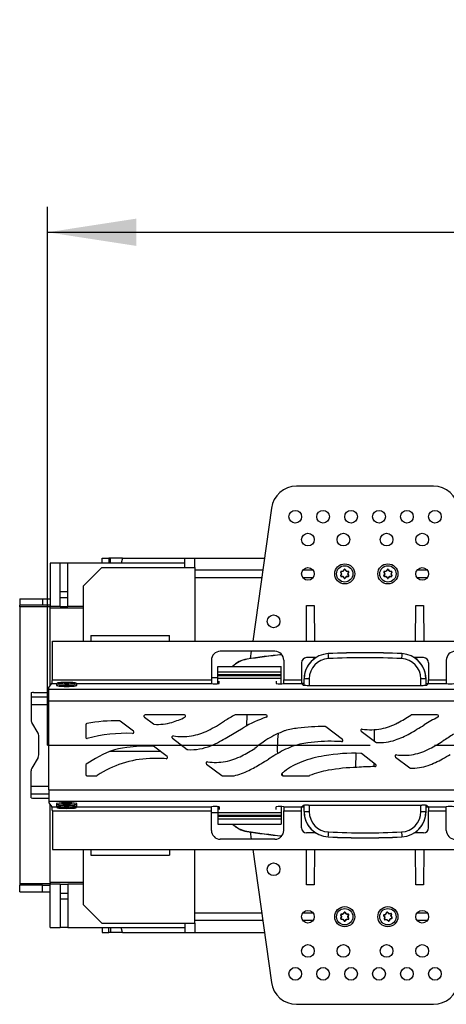
# Model space of a CAD drawing. Units: millimetres. Extents: x 70 to 4130, y 70 to 2900.
# Drawn here: x 859 to 1027, y 315 to 703 of the extents above; entities that cross this region are included whole.
import ezdxf

# ---------------------------------------------------------------- set-up
doc = ezdxf.new("R2010")
doc.units = ezdxf.units.MM
doc.header["$LTSCALE"] = 10
doc.linetypes.add('CENTERX2', pattern=[20.32, 12.7, -2.54, 2.54, -2.54])
doc.layers.add('HAURATON_CENTERLINE', color=60, linetype='CENTERX2')
doc.layers.add('HAURATON_DIMENSIONING', color=1, linetype='Continuous')
doc.layers.add('HAURATON_PRODUCT_CONTOUR', color=7, linetype='Continuous', lineweight=25)
doc.styles.add('SLDTEXTSTYLE2', font='ARIAL.TTF', dxfattribs={"width": 0.948})
doc.dimstyles.new('SLDDIMSTYLE0', dxfattribs={"dimtxt": 35, "dimasz": 35, "dimexe": 0, "dimexo": 0.0625, "dimgap": 8.75, "dimtad": 1, "dimdec": 0, "dimrnd": 1e-09, "dimzin": 12, "dimdsep": 46, "dimtxsty": 'SLDTEXTSTYLE2', "dimsah": 1, "dimcen": 0.09, "dimadec": 0, "dimazin": 3, "dimtfac": 1, "dimtdec": 0, "dimtofl": 0, "dimtmove": 0, "dimatfit": 3, "dimfxl": 1, "dimfrac": 2, "dimtolj": 1, "dimtzin": 12, "dimarcsym": 0})

# ---------------------------------------------------------------- blocks, each defined once
blk = doc.blocks.new('_D_6')
at = {"layer": 'HAURATON_DIMENSIONING'}
for p, q in [((1079.85, 703.08), (1160.06, 703.08)), ((1160.06, 633.32), (1079.85, 633.32)), ((869.95, 417.37), (869.95, 629.37)), ((1369.95, 489.07), (1369.95, 629.37)), ((869.95, 619.37), (1369.95, 619.37))]:
    blk.add_line(p, q, dxfattribs=at)
for centre, start, end in [((1079.85, 668.2), 90, 270), ((1160.06, 668.2), 270, 90)]:
    blk.add_arc(centre, 34.88, start, end, dxfattribs=at)
for points in [[(869.95, 619.37), (904.95, 613.99), (904.95, 624.76)], [(1369.95, 619.37), (1334.95, 624.76), (1334.95, 613.99)]]:
    blk.add_solid(points, dxfattribs=at)
at = {"layer": 'HAURATON_DIMENSIONING', "insert": (1079.85, 686.46), "char_height": 35, "attachment_point": 1, "style": 'SLDTEXTSTYLE2'}
blk.add_mtext('500', dxfattribs=at)

msp = doc.modelspace()

# ---------------------------------------------------------------- linework, layer by layer
at = {"layer": 'HAURATON_CENTERLINE'}
msp.add_line((869.95, 417.37), (1869.95, 417.37), dxfattribs=at)
at = {"layer": 'HAURATON_PRODUCT_CONTOUR'}
for p, q in [((1021.92, 519.37), (967.98, 519.37)), ((958.08, 510.76), (950.71, 458.37)), ((874.95, 489.07), (870.95, 489.07)), ((870.95, 489.07), (870.95, 472.06)), ((874.95, 477.87), (874.95, 489.07)), ((877.95, 489.07), (874.95, 489.07)), ((877.95, 477.87), (877.95, 489.07)), ((923.95, 489.07), (877.95, 489.07)), ((891.41, 491.07), (894.11, 491.07)), ((891.41, 489.07), (891.41, 491.07)), ((894.65, 491.07), (894.11, 491.07)), ((894.11, 491.07), (894.11, 489.07)), ((899.49, 491.07), (894.65, 491.07)), ((894.65, 489.07), (894.65, 491.07)), ((899.49, 491.07), (898.87, 489.07)), ((899.49, 491.07), (923.95, 491.07)), ((923.95, 491.07), (927.95, 491.07)), ((923.95, 487.37), (923.95, 491.07)), ((927.95, 487.37), (927.95, 491.07)), ((927.95, 491.07), (955.31, 491.07)), ((891.25, 487.37), (883.95, 480.07)), ((891.25, 487.37), (927.95, 487.37)), ((927.95, 487.37), (927.95, 458.37)), ((954.65, 486.37), (927.95, 486.37)), ((974.45, 486.37), (970.45, 486.37)), ((985.41, 485.57), (985.37, 485.59)), ((985.41, 485.57), (985.7, 484.96)), ((985.7, 484.79), (985.41, 484.17)), ((985.53, 485.88), (985.58, 485.86)), ((986.25, 485.91), (985.58, 485.86)), ((985.67, 484.96), (985.7, 484.96)), ((985.7, 484.79), (985.67, 484.79)), ((986.25, 485.91), (986.24, 485.94)), ((986.38, 486.03), (986.4, 486)), ((986.79, 486.55), (986.4, 486)), ((986.79, 486.55), (986.79, 486.6)), ((987.12, 486.6), (987.12, 486.55)), ((987.5, 486), (987.12, 486.55)), ((987.5, 486), (987.52, 486.03)), ((987.67, 485.94), (987.65, 485.91)), ((988.33, 485.86), (987.65, 485.91)), ((988.2, 484.96), (988.49, 485.57)), ((988.2, 484.96), (988.24, 484.96)), ((988.24, 484.79), (988.2, 484.79)), ((988.49, 484.17), (988.2, 484.79)), ((988.33, 485.86), (988.37, 485.88)), ((988.53, 485.59), (988.49, 485.57)), ((1002.41, 485.57), (1002.37, 485.59)), ((1002.41, 485.57), (1002.7, 484.96)), ((1002.7, 484.79), (1002.41, 484.17)), ((1002.53, 485.88), (1002.58, 485.86)), ((1003.25, 485.91), (1002.58, 485.86)), ((1002.67, 484.96), (1002.7, 484.96)), ((1002.7, 484.79), (1002.67, 484.79)), ((1003.25, 485.91), (1003.24, 485.94)), ((1003.38, 486.03), (1003.4, 486)), ((1003.79, 486.55), (1003.4, 486)), ((1003.79, 486.55), (1003.79, 486.6)), ((1004.12, 486.6), (1004.12, 486.55)), ((1004.5, 486), (1004.12, 486.55)), ((1004.5, 486), (1004.52, 486.03)), ((1004.67, 485.94), (1004.65, 485.91)), ((1005.33, 485.86), (1004.65, 485.91)), ((1005.2, 484.96), (1005.49, 485.57)), ((1005.2, 484.96), (1005.24, 484.96)), ((1005.24, 484.79), (1005.2, 484.79)), ((1005.49, 484.17), (1005.2, 484.79)), ((1005.33, 485.86), (1005.37, 485.88)), ((1005.53, 485.59), (1005.49, 485.57)), ((1019.45, 486.37), (1015.45, 486.37)), ((927.95, 483.37), (954.23, 483.37)), ((970.45, 483.37), (974.45, 483.37)), ((985.37, 484.15), (985.41, 484.17)), ((985.58, 483.89), (985.53, 483.86)), ((985.58, 483.89), (986.25, 483.83)), ((986.24, 483.8), (986.25, 483.83)), ((986.4, 483.74), (986.38, 483.72)), ((986.4, 483.74), (986.79, 483.19)), ((986.79, 483.14), (986.79, 483.19)), ((987.12, 483.19), (987.5, 483.74)), ((987.12, 483.19), (987.12, 483.14)), ((987.52, 483.72), (987.5, 483.74)), ((987.65, 483.83), (988.33, 483.89)), ((987.65, 483.83), (987.67, 483.8)), ((988.37, 483.86), (988.33, 483.89)), ((988.49, 484.17), (988.53, 484.15)), ((1002.37, 484.15), (1002.41, 484.17)), ((1002.58, 483.89), (1002.53, 483.86)), ((1002.58, 483.89), (1003.25, 483.83)), ((1003.24, 483.8), (1003.25, 483.83)), ((1003.4, 483.74), (1003.38, 483.72)), ((1003.4, 483.74), (1003.79, 483.19)), ((1003.79, 483.14), (1003.79, 483.19)), ((1004.12, 483.19), (1004.5, 483.74)), ((1004.12, 483.19), (1004.12, 483.14)), ((1004.52, 483.72), (1004.5, 483.74)), ((1004.65, 483.83), (1005.33, 483.89)), ((1004.65, 483.83), (1004.67, 483.8)), ((1005.37, 483.86), (1005.33, 483.89)), ((1005.49, 484.17), (1005.53, 484.15)), ((1015.45, 483.37), (1019.45, 483.37)), ((874.95, 477.87), (877.95, 477.87)), ((874.95, 475.56), (874.95, 477.87)), ((877.95, 475.56), (877.95, 477.87)), ((883.95, 480.07), (883.95, 458.37)), ((858.95, 475.03), (858.95, 472.53)), ((858.95, 475.03), (867.95, 475.03)), ((867.95, 475.05), (867.95, 472.55)), ((867.95, 475.05), (870.95, 475.05)), ((874.95, 475.56), (877.95, 475.56)), ((874.95, 472.03), (874.95, 475.56)), ((877.95, 472.03), (877.95, 475.56)), ((858.95, 471.87), (858.95, 472.53)), ((867.95, 472.53), (858.95, 472.53)), ((870.95, 471.87), (858.95, 471.87)), ((858.95, 471.87), (858.95, 362.87)), ((870.95, 472.55), (867.95, 472.55)), ((867.95, 472.55), (867.95, 472.53)), ((874.95, 472.06), (870.95, 472.06)), ((870.95, 471.37), (870.95, 472.06)), ((883.95, 471.37), (870.95, 471.37)), ((870.95, 440.78), (870.95, 471.37)), ((874.95, 472.03), (877.95, 472.03)), ((883.95, 472.06), (877.95, 472.06)), ((971.83, 458.37), (971.95, 472.37)), ((971.95, 472.37), (974.95, 472.37)), ((974.95, 472.37), (975.07, 458.37)), ((1014.83, 458.37), (1014.95, 472.37)), ((1014.95, 472.37), (1017.95, 472.37)), ((1017.95, 472.37), (1018.07, 458.37)), ((871.81, 458.37), (1868.09, 458.37)), ((871.81, 443.14), (871.81, 458.37)), ((886.95, 460.62), (886.95, 458.37)), ((886.95, 460.62), (917.95, 460.62)), ((917.95, 458.37), (917.95, 460.62)), ((959.45, 454.37), (937.95, 454.37)), ((950.15, 454.37), (949.75, 451.5)), ((934.45, 450.87), (934.45, 443.14)), ((948.43, 451.3), (948.43, 451.22)), ((962.95, 450.87), (962.95, 443.14)), ((969.95, 449.87), (969.95, 443.14)), ((975.49, 451.87), (971.95, 451.87)), ((980.48, 453.48), (980.48, 453.45)), ((1009.43, 453.45), (1009.43, 453.48)), ((1017.95, 451.87), (1014.41, 451.87)), ((1019.95, 449.87), (1019.95, 443.14)), ((1026.95, 450.87), (1026.95, 443.14)), ((936.95, 448.39), (961.95, 448.39)), ((936.95, 446.27), (936.95, 448.39)), ((936.95, 446.27), (961.95, 446.27)), ((936.95, 445.28), (936.95, 446.27)), ((961.95, 446.27), (961.95, 448.39)), ((961.95, 445.28), (961.95, 446.27)), ((871.81, 443.14), (934.45, 443.14)), ((936.95, 443.96), (934.45, 443.96)), ((934.45, 443.14), (934.45, 441.65)), ((936.95, 445.28), (961.95, 445.28)), ((936.95, 444.84), (936.95, 445.28)), ((936.95, 444.84), (961.95, 444.84)), ((936.95, 443.84), (936.95, 444.84)), ((936.95, 443.84), (961.95, 443.84)), ((936.95, 441.57), (936.95, 443.84)), ((937.45, 441.65), (937.45, 442.61)), ((959.95, 442.61), (959.95, 441.65)), ((961.95, 444.84), (961.95, 445.28)), ((961.95, 443.84), (961.95, 444.84)), ((961.95, 441.55), (961.95, 443.84)), ((962.95, 443.14), (969.95, 443.14)), ((962.95, 441.65), (962.95, 443.14)), ((969.95, 443.14), (969.95, 441.65)), ((970.95, 443.45), (970.95, 443.5)), ((970.95, 441.03), (970.95, 443.45)), ((972.95, 443.51), (972.95, 440.97)), ((1016.95, 440.97), (1016.95, 443.51)), ((1018.95, 443.5), (1018.95, 443.45)), ((1018.95, 443.45), (1018.95, 441.03)), ((1019.95, 441.65), (1019.95, 443.14)), ((1019.95, 443.14), (1026.95, 443.14)), ((1026.95, 443.14), (1026.95, 441.65)), ((864.45, 438.16), (870.45, 438.16)), ((870.45, 440.1), (871.58, 441.65)), ((870.45, 439.41), (870.45, 440.1)), ((870.45, 439.41), (1869.45, 439.41)), ((870.45, 434.92), (870.45, 439.41)), ((871.58, 441.65), (873.55, 441.65)), ((873.45, 441.35), (873.45, 440.85)), ((881.36, 441.65), (934.45, 441.65)), ((881.45, 440.85), (881.45, 441.35)), ((962.95, 441.65), (969.95, 441.65)), ((969.96, 441.63), (970.63, 441.1)), ((972.62, 440.97), (1017.28, 440.97)), ((1019.92, 441.61), (1018.95, 441.66)), ((1019.27, 441.1), (1019.94, 441.63)), ((1019.95, 441.65), (1026.95, 441.65)), ((863.45, 438.09), (863.45, 436.46)), ((863.45, 436.46), (863.45, 433.47)), ((863.45, 436.46), (870.45, 436.46)), ((870.45, 399.82), (870.45, 434.92)), ((870.45, 434.92), (1869.45, 434.92)), ((863.45, 433.47), (863.45, 427.37)), ((863.45, 433.47), (870.45, 433.47)), ((903.73, 422.95), (898.52, 426.88)), ((908.04, 428.47), (911.63, 425.76)), ((923.81, 429.37), (908.34, 429.37)), ((955.92, 429.37), (943.97, 429.37)), ((948.36, 429.37), (948.28, 425.02)), ((1023.4, 429.37), (1013.25, 429.37)), ((866.18, 422.18), (863.73, 426.36)), ((884.95, 425.46), (884.95, 420.53)), ((940.51, 420.46), (947.02, 424.3)), ((986.05, 419.7), (979.5, 424.63)), ((993.48, 422.86), (999.18, 418.57)), ((998.56, 423.53), (998.48, 419.09)), ((866.45, 413.57), (866.45, 421.17)), ((919.07, 420.15), (924.9, 415.76)), ((914.45, 414.87), (894.3, 414.87)), ((916.99, 412.96), (911.66, 416.97)), ((953.18, 417.37), (960.45, 417.37)), ((866.18, 412.56), (863.73, 408.38)), ((888.78, 412.16), (885.19, 409.92)), ((991.3, 408.66), (991.4, 414.22)), ((999.11, 409.86), (993.51, 414.07)), ((1006.96, 412.71), (1012.57, 408.48)), ((863.45, 401.27), (863.45, 407.37)), ((884.95, 409.49), (884.95, 405.87)), ((932.57, 409.98), (938.56, 405.47)), ((998.6, 408.96), (998.58, 410.26)), ((885.45, 405.37), (889.2, 405.37)), ((938.86, 405.37), (943.37, 405.37)), ((962.62, 405.37), (962.29, 406.31)), ((962.54, 405.37), (972.94, 405.37)), ((863.45, 398.28), (863.45, 401.27)), ((863.45, 401.27), (870.45, 401.27)), ((870.45, 399.82), (1869.45, 399.82)), ((870.45, 399.82), (870.45, 395.33)), ((863.45, 396.66), (863.45, 398.28)), ((863.45, 398.28), (870.45, 398.28)), ((864.45, 396.59), (870.45, 396.59)), ((870.45, 395.33), (1869.45, 395.33)), ((870.45, 395.33), (870.45, 394.65)), ((870.45, 394.65), (871.58, 393.1)), ((870.95, 363.37), (870.95, 393.96)), ((871.58, 393.1), (873.49, 393.1)), ((871.81, 391.6), (934.45, 391.6)), ((871.81, 391.6), (871.81, 376.37)), ((873.45, 394.38), (873.45, 393.88)), ((873.45, 393.79), (873.45, 393.29)), ((881.41, 393.1), (934.45, 393.1)), ((881.45, 393.88), (881.45, 394.38)), ((881.45, 393.29), (881.45, 393.79)), ((934.45, 391.6), (934.45, 393.1)), ((934.45, 383.87), (934.45, 391.6)), ((936.95, 393.18), (936.95, 390.9)), ((937.45, 393.1), (937.45, 392.14)), ((959.95, 392.14), (959.95, 393.1)), ((961.95, 393.2), (961.95, 390.9)), ((962.95, 393.1), (969.95, 393.1)), ((962.95, 393.1), (962.95, 391.6)), ((962.95, 391.6), (969.95, 391.6)), ((962.95, 383.87), (962.95, 391.6)), ((969.95, 391.6), (969.95, 393.1)), ((969.95, 384.87), (969.95, 391.6)), ((969.96, 393.11), (970.63, 393.65)), ((969.99, 393.13), (970.95, 393.09)), ((970.95, 391.29), (970.95, 393.71)), ((972.62, 393.77), (1017.28, 393.77)), ((972.95, 393.77), (972.95, 391.24)), ((1016.95, 391.24), (1016.95, 393.77)), ((1018.95, 393.71), (1018.95, 391.29)), ((1019.27, 393.65), (1019.94, 393.11)), ((1019.95, 393.1), (1026.95, 393.1)), ((1019.95, 393.1), (1019.95, 391.6)), ((1019.95, 391.6), (1026.95, 391.6)), ((1019.95, 384.87), (1019.95, 391.6)), ((1026.95, 391.6), (1026.95, 393.1)), ((1026.95, 383.87), (1026.95, 391.6)), ((936.95, 390.78), (934.45, 390.78)), ((936.95, 390.9), (961.95, 390.9)), ((936.95, 390.9), (936.95, 389.91)), ((936.95, 389.91), (961.95, 389.91)), ((936.95, 389.91), (936.95, 389.47)), ((936.95, 389.47), (961.95, 389.47)), ((936.95, 389.47), (936.95, 388.47)), ((936.95, 388.47), (961.95, 388.47)), ((936.95, 388.47), (936.95, 386.36)), ((961.95, 390.9), (961.95, 389.91)), ((961.95, 389.91), (961.95, 389.47)), ((961.95, 389.47), (961.95, 388.47)), ((961.95, 388.47), (961.95, 386.36)), ((970.95, 391.25), (970.95, 391.29)), ((1018.95, 391.29), (1018.95, 391.25)), ((936.95, 386.36), (961.95, 386.36)), ((959.45, 380.37), (937.95, 380.37)), ((948.43, 383.52), (948.43, 383.44)), ((949.75, 383.24), (950.15, 380.37)), ((975.49, 382.87), (971.95, 382.87)), ((980.48, 381.29), (980.48, 381.26)), ((1009.43, 381.26), (1009.43, 381.29)), ((1017.95, 382.87), (1014.41, 382.87)), ((871.81, 376.37), (1868.09, 376.37)), ((883.95, 376.37), (883.95, 354.67)), ((886.95, 376.37), (886.95, 374.12)), ((917.95, 376.37), (917.95, 374.12)), ((927.95, 347.37), (927.95, 376.37)), ((950.71, 376.37), (958.08, 323.98)), ((971.95, 362.37), (971.83, 376.37)), ((975.07, 376.37), (974.95, 362.37)), ((1014.95, 362.37), (1014.83, 376.37)), ((1018.07, 376.37), (1017.95, 362.37)), ((886.95, 374.12), (917.95, 374.12)), ((858.95, 362.87), (858.95, 362.22)), ((870.95, 362.87), (858.95, 362.87)), ((867.95, 362.22), (858.95, 362.22)), ((858.95, 359.72), (858.95, 362.22)), ((867.95, 362.19), (867.95, 362.22)), ((870.95, 362.19), (867.95, 362.19)), ((867.95, 359.69), (867.95, 362.19)), ((883.95, 363.37), (870.95, 363.37)), ((870.95, 363.37), (870.95, 362.69)), ((874.95, 362.69), (870.95, 362.69)), ((870.95, 345.67), (870.95, 362.69)), ((874.95, 362.71), (877.95, 362.71)), ((874.95, 362.71), (874.95, 359.19)), ((877.95, 362.71), (877.95, 359.19)), ((883.95, 362.69), (877.95, 362.69)), ((974.95, 362.37), (971.95, 362.37)), ((1017.95, 362.37), (1014.95, 362.37)), ((858.95, 359.72), (867.95, 359.72)), ((867.95, 359.69), (870.95, 359.69)), ((874.95, 359.19), (877.95, 359.19)), ((874.95, 359.19), (874.95, 356.88)), ((874.95, 356.88), (877.95, 356.88)), ((874.95, 356.88), (874.95, 345.67)), ((877.95, 359.19), (877.95, 356.88)), ((877.95, 356.88), (877.95, 345.67)), ((891.25, 347.37), (883.95, 354.67)), ((927.95, 351.37), (954.23, 351.37)), ((970.45, 351.37), (974.45, 351.37)), ((985.41, 350.57), (985.37, 350.59)), ((985.37, 349.15), (985.41, 349.17)), ((985.41, 350.57), (985.7, 349.96)), ((985.7, 349.79), (985.41, 349.17)), ((985.53, 350.88), (985.58, 350.86)), ((986.25, 350.91), (985.58, 350.86)), ((985.67, 349.96), (985.7, 349.96)), ((985.7, 349.79), (985.67, 349.79)), ((986.25, 350.91), (986.24, 350.94)), ((986.38, 351.03), (986.4, 351)), ((986.79, 351.55), (986.4, 351)), ((986.79, 351.55), (986.79, 351.6)), ((987.12, 351.6), (987.12, 351.55)), ((987.5, 351), (987.12, 351.55)), ((987.5, 351), (987.52, 351.03)), ((987.67, 350.94), (987.65, 350.91)), ((988.33, 350.86), (987.65, 350.91)), ((988.2, 349.96), (988.49, 350.57)), ((988.2, 349.96), (988.24, 349.96)), ((988.24, 349.79), (988.2, 349.79)), ((988.49, 349.17), (988.2, 349.79)), ((988.33, 350.86), (988.37, 350.88)), ((988.53, 350.59), (988.49, 350.57)), ((988.49, 349.17), (988.53, 349.15)), ((1002.3, 350.24), (1002.26, 350.26)), ((1002.3, 350.24), (1002.71, 349.7)), ((1002.36, 350.57), (1002.4, 350.55)), ((1003.05, 350.75), (1002.4, 350.55)), ((1002.74, 349.53), (1002.59, 348.87)), ((1002.68, 349.69), (1002.71, 349.7)), ((1002.74, 349.53), (1002.71, 349.53)), ((1003.05, 350.75), (1003.03, 350.77)), ((1003.16, 350.89), (1003.18, 350.86)), ((1003.45, 351.49), (1003.18, 350.86)), ((1003.45, 351.49), (1003.44, 351.53)), ((1003.76, 351.6), (1003.77, 351.55)), ((1004.26, 351.09), (1003.77, 351.55)), ((1004.26, 351.09), (1004.27, 351.12)), ((1005.1, 351.11), (1004.42, 351.03)), ((1004.43, 351.06), (1004.42, 351.03)), ((1004.85, 348.99), (1005.5, 349.19)), ((1004.85, 348.99), (1004.87, 348.97)), ((1005.1, 351.11), (1005.13, 351.15)), ((1005.16, 350.21), (1005.32, 350.87)), ((1005.16, 350.21), (1005.19, 350.22)), ((1005.23, 350.05), (1005.2, 350.04)), ((1005.6, 349.5), (1005.2, 350.04)), ((1005.35, 350.9), (1005.32, 350.87)), ((1005.54, 349.17), (1005.5, 349.19)), ((1005.6, 349.5), (1005.65, 349.49)), ((1015.45, 351.37), (1019.45, 351.37)), ((870.95, 345.67), (874.95, 345.67)), ((877.95, 345.67), (874.95, 345.67)), ((877.95, 345.67), (923.95, 345.67)), ((891.25, 347.37), (927.95, 347.37)), ((891.41, 345.67), (891.41, 343.67)), ((894.11, 343.67), (894.11, 345.67)), ((894.65, 345.67), (894.65, 343.67)), ((899.49, 343.67), (898.87, 345.67)), ((923.95, 347.37), (923.95, 343.67)), ((954.65, 348.37), (927.95, 348.37)), ((927.95, 347.37), (927.95, 343.67)), ((974.45, 348.37), (970.45, 348.37)), ((985.58, 348.89), (985.53, 348.86)), ((985.58, 348.89), (986.25, 348.83)), ((986.24, 348.8), (986.25, 348.83)), ((986.4, 348.74), (986.38, 348.72)), ((986.4, 348.74), (986.79, 348.19)), ((986.79, 348.14), (986.79, 348.19)), ((987.12, 348.19), (987.5, 348.74)), ((987.12, 348.19), (987.12, 348.14)), ((987.52, 348.72), (987.5, 348.74)), ((987.65, 348.83), (988.33, 348.89)), ((987.65, 348.83), (987.67, 348.8)), ((988.37, 348.86), (988.33, 348.89)), ((1002.55, 348.84), (1002.59, 348.87)), ((1002.8, 348.63), (1002.77, 348.6)), ((1002.8, 348.63), (1003.48, 348.71)), ((1003.47, 348.68), (1003.48, 348.71)), ((1003.64, 348.66), (1003.63, 348.63)), ((1003.64, 348.66), (1004.13, 348.19)), ((1004.14, 348.14), (1004.13, 348.19)), ((1004.45, 348.26), (1004.72, 348.88)), ((1004.45, 348.26), (1004.46, 348.21)), ((1004.74, 348.86), (1004.72, 348.88)), ((1019.45, 348.37), (1015.45, 348.37)), ((891.41, 343.67), (894.11, 343.67)), ((894.65, 343.67), (894.11, 343.67)), ((899.49, 343.67), (894.65, 343.67)), ((899.49, 343.67), (923.95, 343.67)), ((923.95, 343.67), (927.95, 343.67)), ((927.95, 343.67), (955.31, 343.67)), ((967.98, 315.37), (1021.92, 315.37))]:
    msp.add_line(p, q, dxfattribs=at)
at = {"layer": 'HAURATON_PRODUCT_CONTOUR', "flags": 128}
for points in [[(985.67, 484.96), (985.63, 485.04), (985.59, 485.12), (985.56, 485.2), (985.52, 485.28), (985.48, 485.36), (985.44, 485.44), (985.41, 485.52), (985.37, 485.59)], [(985.37, 484.15), (985.41, 484.23), (985.44, 484.31), (985.48, 484.39), (985.52, 484.47), (985.56, 484.55), (985.59, 484.63), (985.63, 484.71), (985.67, 484.79)], [(985.53, 485.88), (985.62, 485.89), (985.71, 485.89), (985.8, 485.9), (985.88, 485.91), (985.97, 485.92), (986.06, 485.93), (986.15, 485.93), (986.24, 485.94)], [(986.38, 486.03), (986.43, 486.1), (986.48, 486.17), (986.53, 486.24), (986.59, 486.31), (986.64, 486.39), (986.69, 486.46), (986.74, 486.53), (986.79, 486.6)], [(987.12, 486.6), (987.17, 486.53), (987.22, 486.46), (987.27, 486.39), (987.32, 486.31), (987.37, 486.24), (987.42, 486.17), (987.47, 486.1), (987.52, 486.03)], [(987.67, 485.94), (987.75, 485.93), (987.84, 485.93), (987.93, 485.92), (988.02, 485.91), (988.11, 485.9), (988.19, 485.89), (988.28, 485.89), (988.37, 485.88)], [(988.53, 485.59), (988.49, 485.52), (988.46, 485.44), (988.42, 485.36), (988.38, 485.28), (988.35, 485.2), (988.31, 485.12), (988.27, 485.04), (988.24, 484.96)], [(988.24, 484.79), (988.27, 484.71), (988.31, 484.63), (988.35, 484.55), (988.38, 484.47), (988.42, 484.39), (988.46, 484.31), (988.49, 484.23), (988.53, 484.15)], [(1002.67, 484.96), (1002.63, 485.04), (1002.59, 485.12), (1002.56, 485.2), (1002.52, 485.28), (1002.48, 485.36), (1002.44, 485.44), (1002.41, 485.52), (1002.37, 485.59)], [(1002.37, 484.15), (1002.41, 484.23), (1002.44, 484.31), (1002.48, 484.39), (1002.52, 484.47), (1002.56, 484.55), (1002.59, 484.63), (1002.63, 484.71), (1002.67, 484.79)], [(1002.53, 485.88), (1002.62, 485.89), (1002.71, 485.89), (1002.8, 485.9), (1002.88, 485.91), (1002.97, 485.92), (1003.06, 485.93), (1003.15, 485.93), (1003.24, 485.94)], [(1003.38, 486.03), (1003.43, 486.1), (1003.48, 486.17), (1003.53, 486.24), (1003.59, 486.31), (1003.64, 486.39), (1003.69, 486.46), (1003.74, 486.53), (1003.79, 486.6)], [(1004.12, 486.6), (1004.17, 486.53), (1004.22, 486.46), (1004.27, 486.39), (1004.32, 486.31), (1004.37, 486.24), (1004.42, 486.17), (1004.47, 486.1), (1004.52, 486.03)], [(1004.67, 485.94), (1004.75, 485.93), (1004.84, 485.93), (1004.93, 485.92), (1005.02, 485.91), (1005.11, 485.9), (1005.19, 485.89), (1005.28, 485.89), (1005.37, 485.88)], [(1005.53, 485.59), (1005.49, 485.52), (1005.46, 485.44), (1005.42, 485.36), (1005.38, 485.28), (1005.35, 485.2), (1005.31, 485.12), (1005.27, 485.04), (1005.24, 484.96)], [(1005.24, 484.79), (1005.27, 484.71), (1005.31, 484.63), (1005.35, 484.55), (1005.38, 484.47), (1005.42, 484.39), (1005.46, 484.31), (1005.49, 484.23), (1005.53, 484.15)], [(986.24, 483.8), (986.15, 483.81), (986.06, 483.82), (985.97, 483.83), (985.88, 483.83), (985.8, 483.84), (985.71, 483.85), (985.62, 483.86), (985.53, 483.86)], [(986.79, 483.14), (986.74, 483.21), (986.69, 483.28), (986.64, 483.36), (986.59, 483.43), (986.53, 483.5), (986.48, 483.57), (986.43, 483.65), (986.38, 483.72)], [(987.52, 483.72), (987.47, 483.65), (987.42, 483.57), (987.37, 483.5), (987.32, 483.43), (987.27, 483.36), (987.22, 483.28), (987.17, 483.21), (987.12, 483.14)], [(988.37, 483.86), (988.28, 483.86), (988.19, 483.85), (988.11, 483.84), (988.02, 483.83), (987.93, 483.83), (987.84, 483.82), (987.75, 483.81), (987.67, 483.8)], [(1003.24, 483.8), (1003.15, 483.81), (1003.06, 483.82), (1002.97, 483.83), (1002.88, 483.83), (1002.8, 483.84), (1002.71, 483.85), (1002.62, 483.86), (1002.53, 483.86)], [(1003.79, 483.14), (1003.74, 483.21), (1003.69, 483.28), (1003.64, 483.36), (1003.59, 483.43), (1003.53, 483.5), (1003.48, 483.57), (1003.43, 483.65), (1003.38, 483.72)], [(1004.52, 483.72), (1004.47, 483.65), (1004.42, 483.57), (1004.37, 483.5), (1004.32, 483.43), (1004.27, 483.36), (1004.22, 483.28), (1004.17, 483.21), (1004.12, 483.14)], [(1005.37, 483.86), (1005.28, 483.86), (1005.19, 483.85), (1005.11, 483.84), (1005.02, 483.83), (1004.93, 483.83), (1004.84, 483.82), (1004.75, 483.81), (1004.67, 483.8)], [(880.55, 441.74), (880.74, 441.77), (880.86, 441.8), (880.94, 441.83), (880.95, 441.86), (880.91, 441.89), (880.81, 441.92), (880.65, 441.95), (880.44, 441.98), (880.19, 442), (879.89, 442.03), (879.78, 442.03)], [(881.45, 441.35), (881.44, 441.47), (881.39, 441.6), (881.31, 441.7), (881.24, 441.78), (881.16, 441.82), (881.08, 441.86), (880.98, 441.89), (880.83, 441.93), (880.62, 441.96), (880.39, 441.99), (880.11, 442.01), (879.82, 442.03)], [(937.45, 442.61), (937.46, 442.61), (937.47, 442.62)], [(959.93, 442.62), (959.94, 442.61), (959.95, 442.61)], [(874.44, 441.98), (874.39, 441.97), (874.17, 441.94), (873.98, 441.91), (873.85, 441.87), (873.75, 441.83), (873.67, 441.77), (873.58, 441.69), (873.5, 441.58), (873.46, 441.44), (873.46, 441.35)], [(874.48, 441.98), (874.46, 441.98), (874.25, 441.95), (874.1, 441.92), (874, 441.89), (873.95, 441.86), (873.97, 441.83), (874.04, 441.8), (874.17, 441.77), (874.35, 441.74), (874.41, 441.73)], [(877.45, 441.92), (877.21, 441.92), (876.99, 441.91), (876.79, 441.9), (876.63, 441.89), (876.52, 441.88), (876.46, 441.86), (876.46, 441.84), (876.52, 441.83), (876.63, 441.81), (876.79, 441.8), (876.99, 441.79), (877.21, 441.78), (877.45, 441.78), (877.69, 441.78), (877.92, 441.79), (878.11, 441.8), (878.27, 441.81), (878.39, 441.83), (878.44, 441.84), (878.44, 441.86), (878.39, 441.88), (878.27, 441.89), (878.11, 441.9), (877.92, 441.91), (877.69, 441.92), (877.45, 441.92)], [(970.95, 441.66), (970.24, 441.63), (969.98, 441.62)], [(960.62, 414.17), (960.52, 415.26), (960.45, 417.37)], [(873.46, 393.88), (873.46, 393.81), (873.5, 393.67), (873.56, 393.56), (873.64, 393.48), (873.72, 393.42), (873.8, 393.38), (873.88, 393.35), (874.01, 393.32), (874.21, 393.28), (874.43, 393.25), (874.7, 393.23), (874.73, 393.23)], [(873.46, 393.29), (873.46, 393.22), (873.5, 393.07), (873.56, 392.96), (873.64, 392.88), (873.72, 392.83), (873.8, 392.79), (873.88, 392.76), (874.01, 392.72), (874.21, 392.69), (874.43, 392.66), (874.7, 392.63), (874.73, 392.63)], [(874.33, 393.49), (874.25, 393.48), (874.1, 393.45), (874, 393.42), (873.95, 393.39), (873.97, 393.36), (874.04, 393.33), (874.17, 393.3), (874.35, 393.27), (874.58, 393.24), (874.78, 393.22)], [(874.33, 392.9), (874.25, 392.89), (874.1, 392.86), (874, 392.83), (873.95, 392.8), (873.97, 392.76), (874.04, 392.73), (874.17, 392.7), (874.35, 392.67), (874.58, 392.65), (874.78, 392.63)], [(877.45, 393.45), (877.21, 393.45), (876.99, 393.44), (876.79, 393.43), (876.63, 393.42), (876.52, 393.41), (876.46, 393.39), (876.46, 393.37), (876.52, 393.36), (876.63, 393.34), (876.79, 393.33), (876.99, 393.32), (877.21, 393.31), (877.45, 393.31), (877.69, 393.31), (877.92, 393.32), (878.11, 393.33), (878.27, 393.34), (878.39, 393.36), (878.44, 393.37), (878.44, 393.39), (878.39, 393.41), (878.27, 393.42), (878.11, 393.43), (877.92, 393.44), (877.69, 393.45), (877.45, 393.45)], [(877.45, 392.86), (877.21, 392.86), (876.99, 392.85), (876.79, 392.84), (876.63, 392.83), (876.52, 392.81), (876.46, 392.8), (876.46, 392.78), (876.52, 392.76), (876.63, 392.75), (876.79, 392.74), (876.99, 392.73), (877.21, 392.72), (877.45, 392.72), (877.69, 392.72), (877.92, 392.73), (878.11, 392.74), (878.27, 392.75), (878.39, 392.76), (878.44, 392.78), (878.44, 392.8), (878.39, 392.81), (878.27, 392.83), (878.11, 392.84), (877.92, 392.85), (877.69, 392.86), (877.45, 392.86)], [(880.23, 393.23), (880.32, 393.24), (880.55, 393.27), (880.74, 393.3), (880.86, 393.33), (880.94, 393.36), (880.95, 393.39), (880.91, 393.42), (880.81, 393.45), (880.65, 393.48), (880.59, 393.49)], [(880.23, 392.64), (880.32, 392.65), (880.55, 392.67), (880.74, 392.7), (880.86, 392.73), (880.94, 392.76), (880.95, 392.8), (880.91, 392.83), (880.81, 392.86), (880.65, 392.89), (880.59, 392.9)], [(880.31, 393.24), (880.31, 393.24), (880.56, 393.26), (880.77, 393.3), (880.96, 393.34), (881.07, 393.37), (881.17, 393.42), (881.26, 393.48), (881.34, 393.56), (881.41, 393.69), (881.45, 393.83), (881.45, 393.88)], [(880.31, 392.64), (880.31, 392.64), (880.56, 392.67), (880.77, 392.7), (880.96, 392.74), (881.07, 392.78), (881.17, 392.82), (881.26, 392.88), (881.34, 392.97), (881.41, 393.09), (881.45, 393.24), (881.45, 393.29)], [(937.45, 392.14), (937.46, 392.13), (937.47, 392.13)], [(959.93, 392.13), (959.94, 392.13), (959.95, 392.14)], [(1018.95, 393.08), (1019.66, 393.11), (1019.92, 393.13)], [(985.67, 349.96), (985.63, 350.04), (985.59, 350.12), (985.56, 350.2), (985.52, 350.28), (985.48, 350.36), (985.44, 350.44), (985.41, 350.52), (985.37, 350.59)], [(985.37, 349.15), (985.41, 349.23), (985.44, 349.31), (985.48, 349.39), (985.52, 349.47), (985.56, 349.55), (985.59, 349.63), (985.63, 349.71), (985.67, 349.79)], [(985.53, 350.88), (985.62, 350.89), (985.71, 350.89), (985.8, 350.9), (985.88, 350.91), (985.97, 350.92), (986.06, 350.93), (986.15, 350.93), (986.24, 350.94)], [(986.38, 351.03), (986.43, 351.1), (986.48, 351.17), (986.53, 351.24), (986.59, 351.31), (986.64, 351.39), (986.69, 351.46), (986.74, 351.53), (986.79, 351.6)], [(987.12, 351.6), (987.17, 351.53), (987.22, 351.46), (987.27, 351.39), (987.32, 351.31), (987.37, 351.24), (987.42, 351.17), (987.47, 351.1), (987.52, 351.03)], [(987.67, 350.94), (987.75, 350.93), (987.84, 350.93), (987.93, 350.92), (988.02, 350.91), (988.11, 350.9), (988.19, 350.89), (988.28, 350.89), (988.37, 350.88)], [(988.53, 350.59), (988.49, 350.52), (988.46, 350.44), (988.42, 350.36), (988.38, 350.28), (988.35, 350.2), (988.31, 350.12), (988.27, 350.04), (988.24, 349.96)], [(988.24, 349.79), (988.27, 349.71), (988.31, 349.63), (988.35, 349.55), (988.38, 349.47), (988.42, 349.39), (988.46, 349.31), (988.49, 349.23), (988.53, 349.15)], [(1002.68, 349.69), (1002.62, 349.76), (1002.57, 349.83), (1002.52, 349.91), (1002.47, 349.98), (1002.41, 350.05), (1002.36, 350.12), (1002.31, 350.19), (1002.26, 350.26)], [(1002.36, 350.57), (1002.44, 350.59), (1002.53, 350.62), (1002.61, 350.65), (1002.7, 350.67), (1002.78, 350.7), (1002.86, 350.72), (1002.95, 350.75), (1003.03, 350.77)], [(1002.55, 348.84), (1002.57, 348.93), (1002.59, 349.01), (1002.61, 349.1), (1002.63, 349.18), (1002.65, 349.27), (1002.67, 349.36), (1002.69, 349.44), (1002.71, 349.53)], [(1003.16, 350.89), (1003.19, 350.97), (1003.23, 351.05), (1003.26, 351.13), (1003.3, 351.21), (1003.33, 351.29), (1003.37, 351.37), (1003.4, 351.45), (1003.44, 351.53)], [(1003.76, 351.6), (1003.82, 351.54), (1003.89, 351.48), (1003.95, 351.42), (1004.02, 351.36), (1004.08, 351.3), (1004.14, 351.24), (1004.21, 351.18), (1004.27, 351.12)], [(1004.43, 351.06), (1004.52, 351.07), (1004.61, 351.08), (1004.7, 351.1), (1004.78, 351.11), (1004.87, 351.12), (1004.96, 351.13), (1005.05, 351.14), (1005.13, 351.15)], [(1005.54, 349.17), (1005.46, 349.15), (1005.38, 349.12), (1005.29, 349.1), (1005.21, 349.07), (1005.12, 349.05), (1005.04, 349.02), (1004.95, 349), (1004.87, 348.97)], [(1005.35, 350.9), (1005.33, 350.82), (1005.31, 350.73), (1005.29, 350.65), (1005.27, 350.56), (1005.25, 350.47), (1005.23, 350.39), (1005.21, 350.3), (1005.19, 350.22)], [(1005.23, 350.05), (1005.28, 349.98), (1005.33, 349.91), (1005.38, 349.84), (1005.44, 349.77), (1005.49, 349.7), (1005.54, 349.63), (1005.59, 349.56), (1005.65, 349.49)], [(986.24, 348.8), (986.15, 348.81), (986.06, 348.82), (985.97, 348.83), (985.88, 348.83), (985.8, 348.84), (985.71, 348.85), (985.62, 348.86), (985.53, 348.86)], [(986.79, 348.14), (986.74, 348.21), (986.69, 348.28), (986.64, 348.36), (986.59, 348.43), (986.53, 348.5), (986.48, 348.57), (986.43, 348.65), (986.38, 348.72)], [(987.52, 348.72), (987.47, 348.65), (987.42, 348.57), (987.37, 348.5), (987.32, 348.43), (987.27, 348.36), (987.22, 348.28), (987.17, 348.21), (987.12, 348.14)], [(988.37, 348.86), (988.28, 348.86), (988.19, 348.85), (988.11, 348.84), (988.02, 348.83), (987.93, 348.83), (987.84, 348.82), (987.75, 348.81), (987.67, 348.8)], [(1003.47, 348.68), (1003.38, 348.67), (1003.29, 348.66), (1003.21, 348.65), (1003.12, 348.64), (1003.03, 348.63), (1002.94, 348.62), (1002.86, 348.61), (1002.77, 348.6)], [(1004.14, 348.14), (1004.08, 348.2), (1004.02, 348.26), (1003.95, 348.32), (1003.89, 348.38), (1003.82, 348.44), (1003.76, 348.51), (1003.69, 348.57), (1003.63, 348.63)], [(1004.74, 348.86), (1004.71, 348.78), (1004.67, 348.7), (1004.64, 348.61), (1004.6, 348.53), (1004.57, 348.45), (1004.53, 348.37), (1004.5, 348.29), (1004.46, 348.21)]]:
    msp.add_lwpolyline(points, dxfattribs=at)
at = {"layer": 'HAURATON_PRODUCT_CONTOUR'}
for centre, radius in [((967.45, 507.37), 2.5), ((978.45, 507.37), 2.5), ((989.45, 507.37), 2.5), ((1000.45, 507.37), 2.5), ((1011.45, 507.37), 2.5), ((1022.45, 507.37), 2.5), ((972.45, 498.37), 2.5), ((986.45, 498.37), 2.5), ((1003.45, 498.37), 2.5), ((1017.45, 498.37), 2.5), ((986.95, 484.87), 3.95), ((1003.95, 484.87), 3.95), ((972.45, 484.87), 2.5), ((986.95, 484.87), 3.22), ((1003.95, 484.87), 3.22), ((1017.45, 484.87), 2.5), ((958.95, 466.17), 2.5), ((958.95, 368.57), 2.5), ((986.95, 349.87), 3.95), ((986.95, 349.87), 3.22), ((1003.95, 349.87), 3.95), ((1003.95, 349.87), 3.22), ((972.45, 349.87), 2.5), ((1017.45, 349.87), 2.5), ((972.45, 336.37), 2.5), ((986.45, 336.37), 2.5), ((1003.45, 336.37), 2.5), ((1017.45, 336.37), 2.5), ((967.45, 327.37), 2.5), ((978.45, 327.37), 2.5), ((989.45, 327.37), 2.5), ((1000.45, 327.37), 2.5), ((1011.45, 327.37), 2.5), ((1022.45, 327.37), 2.5)]:
    msp.add_circle(centre, radius, dxfattribs=at)
for centre, radius, start, end in [((967.98, 509.37), 10, 90, 172), ((1021.92, 509.37), 10, 8, 90), ((985.55, 485.68), 0.2, 95.208, 204.792), ((985.49, 484.87), 0.201, 335.0746, 24.9254), ((986.22, 486.14), 0.201, 275.0746, 324.9254), ((986.95, 486.49), 0.2, 35.208, 144.792), ((987.68, 486.14), 0.201, 215.0746, 264.9254), ((988.42, 484.87), 0.201, 155.0746, 204.9254), ((988.35, 485.68), 0.2, 335.208, 84.792), ((1002.55, 485.68), 0.2, 95.208, 204.792), ((1002.49, 484.87), 0.201, 335.0746, 24.9254), ((1003.22, 486.14), 0.201, 275.0746, 324.9254), ((1003.95, 486.49), 0.2, 35.208, 144.792), ((1004.68, 486.14), 0.201, 215.0746, 264.9254), ((1005.42, 484.87), 0.201, 155.0746, 204.9254), ((1005.35, 485.68), 0.2, 335.208, 84.792), ((985.55, 484.06), 0.2, 155.208, 264.792), ((986.22, 483.6), 0.201, 35.0746, 84.9254), ((986.95, 483.26), 0.2, 215.208, 324.792), ((987.68, 483.6), 0.201, 95.0746, 144.9254), ((988.35, 484.06), 0.2, 275.208, 24.792), ((1002.55, 484.06), 0.2, 155.208, 264.792), ((1003.22, 483.6), 0.201, 35.0746, 84.9254), ((1003.95, 483.26), 0.2, 215.208, 324.792), ((1004.68, 483.6), 0.201, 95.0746, 144.9254), ((1005.35, 484.06), 0.2, 275.208, 24.792), ((937.95, 450.87), 3.5, 90, 180), ((959.45, 450.87), 3.5, 360, 90), ((994.95, 148.72), 305.1, 87.2808, 92.7192), ((1030.45, 450.87), 3.5, 90, 180), ((949.95, 441.42), 10, 98.7698, 135.828), ((994.95, 149.77), 305.1, 96.1722, 98.7713), ((971.95, 449.87), 2, 90, 180), ((980.95, 443.5), 10, 123.074, 179.9964), ((584.66, 433.16), 396.34, 2.6535, 2.9349), ((1405.25, 433.16), 396.34, 177.0651, 177.3465), ((1008.96, 443.5), 10, 0.0036, 56.926), ((1017.95, 449.87), 2, 0, 90), ((865.5, 443.34), 6.32, 344.4018, 358.1622), ((877.14, 411.65), 30.45, 89.423, 95.0239), ((877.59, 403.41), 38.69, 86.7441, 90.2007), ((972.43, 425.15), 18.36, 88.3767, 94.6222), ((1017.47, 425.15), 18.36, 85.3778, 91.6233), ((864.2, 434.52), 3.64, 86.086, 101.8946), ((877.45, 463.45), 22.45, 259.7386, 280.2622), ((877.45, 462.79), 22.3, 259.6659, 280.3341), ((877.44, 475.37), 33.77, 264.8636, 275.2943), ((935.95, 450.25), 8.73, 260.106, 279.894), ((961.45, 450.25), 8.73, 260.106, 279.894), ((969.97, 441.65), 0.0166, 186.4581, 237.5663), ((972.18, 449.73), 8.77, 259.8026, 272.874), ((1017.72, 449.73), 8.77, 267.126, 280.1974), ((1019.93, 441.65), 0.0166, 302.4337, 353.5419), ((1028.45, 450.25), 8.73, 260.106, 279.894), ((865.45, 427.37), 2, 180, 210.4009), ((896.54, 367), 60, 88.3755, 100.7361), ((898.22, 426.48), 0.5, 53, 88.3755), ((908.34, 428.87), 0.5, 90, 233), ((908.24, 460.77), 36, 287.2732, 296.0174), ((923.81, 428.87), 0.5, 296.0174, 90), ((907.61, 475.28), 58, 296.0969, 303.5424), ((961.76, 393.6), 40, 116.7565, 123.5424), ((943.97, 428.87), 0.5, 90, 116.7565), ((970.39, 384.68), 46, 108.1309, 120.5459), ((955.92, 428.87), 0.5, 288.1309, 90), ((978.75, 481.14), 62.13, 297.8781, 303.4304), ((1013.25, 428.87), 0.5, 90, 123.4304), ((1054.43, 367.57), 68.21, 116.8463, 122.0605), ((1023.4, 428.87), 0.5, 296.8463, 90), ((885.45, 425.46), 0.5, 100.7361, 180), ((903.43, 422.55), 0.5, 267.8369, 53), ((911.93, 426.16), 0.5, 233, 264.5767), ((913.58, 443.59), 18, 264.5767, 287.2732), ((922.56, 444.75), 24, 279.6227, 296.0969), ((979.02, 382.54), 43.49, 112.609, 122.0779), ((967.6, 409.44), 14.27, 107.03, 111.8322), ((972.18, 393.03), 31.31, 96.7704, 106.2413), ((978.57, 342.59), 82.15, 89.5575, 97.0444), ((979.2, 424.24), 0.5, 53, 89.5575), ((993.78, 423.26), 0.5, 81.024, 233), ((997.24, 445.14), 21.65, 261.024, 280.8984), ((996.36, 447.73), 24.36, 281.7672, 297.998), ((929.94, 568.35), 168.04, 299.446, 301.6948), ((864.45, 421.17), 2, 0, 30.4009), ((885.45, 420.53), 0.5, 180, 285.0327), ((901.14, 362.1), 60, 87.8369, 105.0327), ((919.38, 420.55), 0.5, 80.9991, 233), ((922.9, 442.78), 22, 260.9991, 279.6227), ((921.75, 447.74), 33, 292.1896, 298.8634), ((884.1, 516.05), 111, 298.8634, 300.5459), ((1095.25, 225.77), 238.54, 125.7379, 127.0527), ((989.41, 417.68), 28.96, 171.4502, 180.6145), ((981.01, 355.59), 63.35, 88.3138, 97.7781), ((981.6, 351.84), 67.08, 86.4765, 88.9084), ((985.75, 419.3), 0.5, 266.4765, 53), ((1000.77, 437.03), 18.61, 265.917, 289.1674), ((995.7, 451.63), 34.07, 289.1674, 299.6413), ((993.96, 467.02), 57.46, 297.4966, 303.3111), ((1154.51, 221.03), 236.29, 121.8702, 123.0867), ((904.68, 386.72), 30, 96.82, 122), ((910.62, 337.08), 80, 89.4616, 96.82), ((911.36, 416.57), 0.5, 53, 89.4616), ((925.21, 416.16), 0.5, 233, 266.9875), ((926.28, 436.63), 21, 266.9875, 292.1896), ((919.81, 465.09), 58.32, 297.2263, 302.9316), ((996.39, 351.62), 72.06, 117.7219, 123.2431), ((979.48, 381.48), 37.78, 110.6168, 116.086), ((976.51, 387.93), 30.69, 97.6148, 109.6672), ((999.48, 418.96), 0.5, 233, 265.917), ((1009.3, 437.41), 24.11, 281.3473, 297.658), ((864.45, 413.57), 2, 329.5991, 0), ((911.68, 372.19), 40, 92.1724, 123.7243), ((912.52, 350.2), 62, 86.1778, 92.1724), ((916.68, 412.56), 0.5, 266.1778, 53), ((935.33, 434.76), 24.24, 280.9895, 297.4084), ((430.57, 1280.49), 1015.62, 301.01789, 301.21277), ((985.44, 369.91), 43.75, 98.6394, 110.6628), ((990.55, 349.73), 64.5, 87.6148, 100.4349), ((993.21, 413.68), 0.5, 53, 87.6148), ((1007.26, 413.11), 0.5, 82.4846, 233), ((1010.16, 435.14), 21.73, 262.4846, 280.2835), ((1008.32, 442), 34.54, 289.358, 299.7959), ((977.98, 497.11), 97.45, 299.1784, 301.2381), ((865.45, 407.37), 2, 149.5991, 180), ((885.45, 409.49), 0.5, 122, 180), ((932.87, 410.38), 0.5, 81.3905, 233), ((936.2, 432.36), 21.73, 261.3905, 279.9437), ((937.62, 430.36), 25.64, 282.9497, 296.7965), ((921, 464.01), 63.17, 296.4961, 301.4209), ((979.25, 386.16), 26.36, 110.5377, 127.47), ((987.52, 368.8), 39.34, 100.286, 111.4724), ((993.62, 336.08), 72.62, 91.4593, 100.415), ((998.7, 323.79), 85.17, 89.9309, 94.6663), ((998.8, 409.46), 0.5, 269.9309, 53), ((1012.87, 408.88), 0.5, 233, 267.6894), ((1013.6, 426.98), 18.62, 267.6894, 289.358), ((885.45, 405.87), 0.5, 180, 270), ((889.2, 405.87), 0.5, 270, 303.7243), ((938.86, 405.87), 0.5, 233, 270), ((962.54, 405.87), 0.5, 131.9356, 270), ((975.28, 391.7), 19.55, 128.1128, 131.9356), ((972.94, 405.87), 0.5, 270, 291.4724), ((864.2, 400.22), 3.64, 258.1054, 273.914), ((865.5, 391.4), 6.32, 1.8378, 15.5982), ((876.43, 380.54), 14.16, 85.8551, 102.1349), ((876.43, 380.04), 14.16, 85.8552, 102.1347), ((873.79, 392.83), 0.566, 91.7481, 126.1984), ((877.04, 366.82), 26.81, 89.112, 95.7826), ((877.04, 366.23), 26.81, 89.112, 95.7826), ((877.44, 431.7), 38.57, 266.0464, 274.1557), ((877.44, 431.1), 38.57, 266.0464, 274.1557), ((878.42, 379.73), 14.96, 78.3059, 93.7041), ((878.42, 379.22), 14.97, 78.3092, 93.7024), ((877.84, 366.26), 27.37, 84.236, 90.8074), ((877.84, 365.67), 27.37, 84.236, 90.8074), ((881.12, 392.84), 0.551, 53.6312, 87.7431), ((935.95, 384.5), 8.73, 80.106, 99.894), ((961.45, 384.5), 8.73, 80.106, 99.894), ((969.97, 393.1), 0.0166, 122.4337, 173.5419), ((972.18, 385.02), 8.77, 87.126, 100.1974), ((1017.72, 385.02), 8.77, 79.8026, 92.874), ((1019.93, 393.1), 0.0166, 6.4581, 57.5663), ((1028.45, 384.5), 8.73, 80.106, 99.894), ((972.43, 409.59), 18.36, 265.3778, 271.6233), ((980.95, 391.25), 10, 180.0036, 236.926), ((1008.96, 391.25), 10, 303.074, 359.9964), ((1017.47, 409.59), 18.36, 268.3767, 274.6222), ((937.95, 383.87), 3.5, 180, 270), ((949.95, 393.32), 10, 224.1719, 261.2304), ((959.45, 383.87), 3.5, 270, 0), ((971.95, 384.87), 2, 180, 270), ((1017.95, 384.87), 2, 270, 0), ((1030.45, 383.87), 3.5, 180, 270), ((994.95, 684.97), 305.1, 261.2287, 263.8278), ((584.66, 401.59), 396.34, 357.0651, 357.3465), ((994.95, 686.02), 305.1, 267.2808, 272.7192), ((1405.25, 401.59), 396.34, 182.6535, 182.9349), ((985.55, 350.68), 0.2, 95.208, 204.792), ((985.55, 349.06), 0.2, 155.208, 264.792), ((985.49, 349.87), 0.201, 335.0746, 24.9254), ((986.22, 351.14), 0.201, 275.0746, 324.9254), ((986.95, 351.49), 0.2, 35.208, 144.792), ((987.68, 351.14), 0.201, 215.0746, 264.9254), ((988.42, 349.87), 0.201, 155.0746, 204.9254), ((988.35, 350.68), 0.2, 335.208, 84.792), ((988.35, 349.06), 0.2, 275.208, 24.792), ((1002.42, 350.38), 0.2, 106.9608, 216.5448), ((1002.52, 349.57), 0.201, 346.8274, 36.6782), ((1002.98, 350.97), 0.201, 286.8274, 336.6782), ((1003.62, 351.45), 0.2, 46.9608, 156.5448), ((1004.41, 351.26), 0.201, 226.8274, 276.6782), ((1004.93, 348.78), 0.201, 106.8274, 156.6782), ((1005.16, 350.95), 0.2, 346.9608, 96.5448), ((1005.39, 350.17), 0.201, 166.8274, 216.6782), ((1005.48, 349.37), 0.2, 286.9608, 36.5448), ((986.22, 348.6), 0.201, 35.0746, 84.9254), ((986.95, 348.26), 0.2, 215.208, 324.792), ((987.68, 348.6), 0.201, 95.0746, 144.9254), ((1002.75, 348.8), 0.2, 166.9608, 276.5448), ((1003.49, 348.48), 0.201, 46.8274, 96.6782), ((1004.28, 348.29), 0.2, 226.9608, 336.5448), ((967.98, 325.37), 10, 188, 270), ((1021.92, 325.37), 10, 270, 352)]:
    msp.add_arc(centre, radius, start, end, dxfattribs=at)
for centre, major_axis, ratio, start_param, end_param in [((985.59, 485.66), (0.173, -0.1), 0.999537, 2.181944, 4.101241), ((985.52, 484.87), (-0.2, 0), 0.999815, 2.705397, 3.577789), ((986.23, 486.11), (-0.1, 0.173), 0.999815, 2.705397, 3.577789), ((986.95, 486.44), (0, -0.2), 0.999537, 2.181944, 4.101241), ((987.67, 486.11), (0.1, 0.173), 0.999815, 2.705397, 3.577789), ((988.39, 484.87), (0.2, 0), 0.999815, 2.705397, 3.577789), ((988.31, 485.66), (-0.173, -0.1), 0.999537, 2.181944, 4.101241), ((1002.59, 485.66), (0.173, -0.1), 0.999537, 2.181944, 4.101241), ((1002.52, 484.87), (-0.2, 0), 0.999815, 2.705397, 3.577789), ((1003.23, 486.11), (-0.1, 0.173), 0.999815, 2.705397, 3.577789), ((1003.95, 486.44), (0, -0.2), 0.999537, 2.181944, 4.101241), ((1004.67, 486.11), (0.1, 0.173), 0.999815, 2.705397, 3.577789), ((1005.39, 484.87), (0.2, 0), 0.999815, 2.705397, 3.577789), ((1005.31, 485.66), (-0.173, -0.1), 0.999537, 2.181944, 4.101241), ((985.59, 484.09), (0.173, 0.1), 0.999537, 2.181944, 4.101241), ((986.23, 483.63), (-0.1, -0.173), 0.999815, 2.705397, 3.577789), ((986.95, 483.3), (0, 0.2), 0.999537, 2.181944, 4.101241), ((987.67, 483.63), (0.1, -0.173), 0.999815, 2.705397, 3.577789), ((988.31, 484.09), (-0.173, 0.1), 0.999537, 2.181944, 4.101241), ((1002.59, 484.09), (0.173, 0.1), 0.999537, 2.181944, 4.101241), ((1003.23, 483.63), (-0.1, -0.173), 0.999815, 2.705397, 3.577789), ((1003.95, 483.3), (0, 0.2), 0.999537, 2.181944, 4.101241), ((1004.67, 483.63), (0.1, -0.173), 0.999815, 2.705397, 3.577789), ((1005.31, 484.09), (-0.173, 0.1), 0.999537, 2.181944, 4.101241), ((994.95, 148.48), (0, 305.31), 0.998981, 6.23571, 6.330661), ((949.95, 441.33), (0, 10.01), 0.998972, 0.15314, 0.787791), ((994.95, 149.48), (0, 305.31), 0.998972, 0.107563, 0.15314), ((980.95, 443.45), (0, 10.01), 0.999246, 0.047475, 1.570796), ((980.95, 443.51), (0, 8.01), 0.998972, 0.047475, 1.570796), ((994.95, 148.54), (0, 303.31), 0.998972, 6.23571, 6.330661), ((1008.95, 443.51), (0, 8.01), 0.998972, 4.712389, 6.23571), ((1008.95, 443.45), (0, 10.01), 0.999246, 4.712389, 6.23571), ((980.95, 391.29), (0, 10.01), 0.999246, 1.570796, 3.094117), ((980.95, 391.24), (0, 8.01), 0.998972, 1.570796, 3.094117), ((1008.95, 391.24), (0, 8.01), 0.998972, 3.189068, 4.712389), ((1008.95, 391.29), (0, 10.01), 0.999246, 3.189068, 4.712389), ((949.95, 393.42), (0, 10.01), 0.998972, 2.353802, 2.988452), ((994.95, 685.26), (0, 305.31), 0.998972, 2.988452, 3.034029), ((994.95, 686.26), (0, 305.31), 0.998981, 3.094117, 3.189068), ((994.95, 686.21), (0, 303.31), 0.998972, 3.094117, 3.189068), ((985.59, 350.66), (0.173, -0.1), 0.999537, 2.181944, 4.101241), ((985.59, 349.09), (0.173, 0.1), 0.999537, 2.181944, 4.101241), ((985.52, 349.87), (-0.2, 0), 0.999815, 2.705397, 3.577789), ((986.23, 351.11), (-0.1, 0.173), 0.999815, 2.705397, 3.577789), ((986.95, 351.44), (0, -0.2), 0.999537, 2.181944, 4.101241), ((987.67, 351.11), (0.1, 0.173), 0.999815, 2.705397, 3.577789), ((988.39, 349.87), (0.2, 0), 0.999815, 2.705397, 3.577789), ((988.31, 350.66), (-0.173, -0.1), 0.999537, 2.181944, 4.101241), ((988.31, 349.09), (-0.173, 0.1), 0.999537, 2.181944, 4.101241), ((1002.46, 350.36), (0.19, -0.063), 0.999537, 2.181944, 4.101241), ((1002.55, 349.58), (-0.196, -0.041), 0.999815, 2.705397, 3.577789), ((1003, 350.94), (-0.133, 0.149), 0.999815, 2.705397, 3.577789), ((1003.63, 351.41), (0.041, -0.196), 0.999537, 2.181944, 4.101241), ((1004.4, 351.23), (0.063, 0.19), 0.999815, 2.705397, 3.577789), ((1004.91, 348.8), (0.133, -0.149), 0.999815, 2.705397, 3.577789), ((1005.12, 350.92), (-0.149, -0.133), 0.999537, 2.181944, 4.101241), ((1005.36, 350.16), (0.196, 0.041), 0.999815, 2.705397, 3.577789), ((1005.44, 349.38), (-0.19, 0.063), 0.999537, 2.181944, 4.101241), ((986.23, 348.63), (-0.1, -0.173), 0.999815, 2.705397, 3.577789), ((986.95, 348.3), (0, 0.2), 0.999537, 2.181944, 4.101241), ((987.67, 348.63), (0.1, -0.173), 0.999815, 2.705397, 3.577789), ((1002.78, 348.83), (0.149, 0.133), 0.999537, 2.181944, 4.101241), ((1003.5, 348.51), (-0.063, -0.19), 0.999815, 2.705397, 3.577789), ((1004.27, 348.34), (-0.041, 0.196), 0.999537, 2.181944, 4.101241)]:
    msp.add_ellipse(centre, major_axis=major_axis, ratio=ratio, start_param=start_param, end_param=end_param, dxfattribs=at)

# ---------------------------------------------------------------- dimensions: what is measured, and where the dimension line sits
at = {"layer": 'HAURATON_DIMENSIONING'}
dim = msp.add_linear_dim(base=(1369.95, 619.37), p1=(869.95, 417.37), p2=(1369.95, 489.07), dimstyle='SLDDIMSTYLE0', dxfattribs=at)
dim.commit()
dim.dimension.update_dxf_attribs({"geometry": '_D_6', "text_midpoint": (1119.95, 619.37), "dimtype": 160})

doc.saveas('drawing.dxf')
